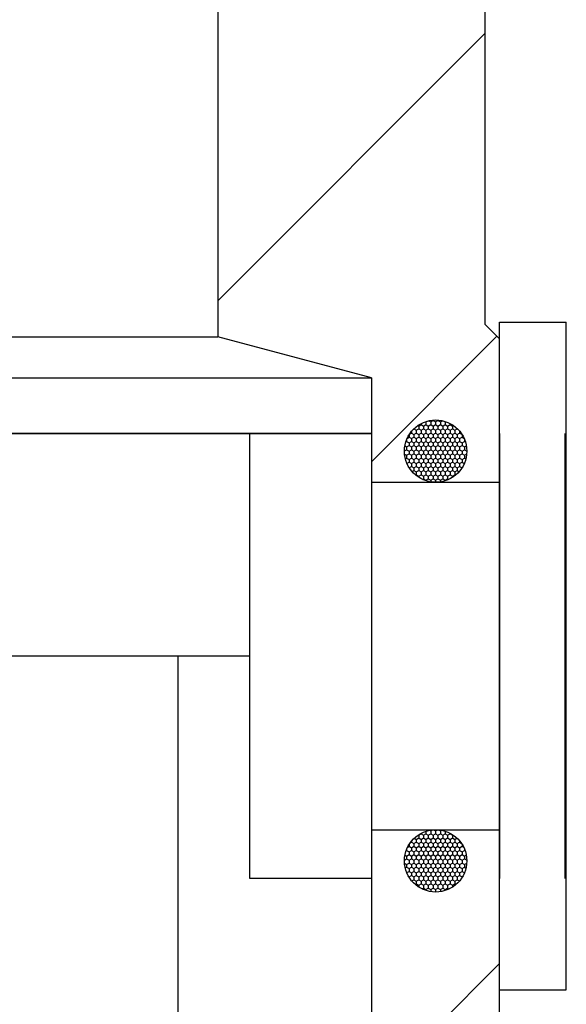
# Model space of a CAD drawing. Extents: x 0 to 41.7, y -0.7 to 30.5.
# Drawn here: x 5.6 to 8.2, y 22.6 to 27.3 of the extents above; entities that cross this region are included whole.
import ezdxf

# ---------------------------------------------------------------- set-up
doc = ezdxf.new("R2010")
doc.units = 0
doc.header["$MEASUREMENT"] = 0
doc.linetypes.add('HIDDEN', pattern=[0.375, 0.25, -0.125])
doc.layers.get('0').update_dxf_attribs({"linetype": 'CONTINUOUS'})
doc.layers.add('HIDDEN', color=2, linetype='HIDDEN')

msp = doc.modelspace()

# ---------------------------------------------------------------- linework, layer by layer
at = {"color": 7, "linetype": 'Continuous'}
for p, q in [((7.8685, 25.7777), (7.7992, 25.847)), ((7.8685, 25.8575), (8.1835, 25.8575)), ((8.1835, 22.7074), (8.1835, 25.8575)), ((7.8685, 25.3325), (7.8685, 25.7777)), ((7.4645, 25.3537), (7.4756, 25.3473)), ((7.4756, 25.3473), (7.487, 25.3538)), ((7.4832, 25.3691), (7.487, 25.3669)), ((7.487, 25.3669), (7.4984, 25.3735)), ((7.487, 25.3669), (7.487, 25.3538)), ((7.487, 25.3538), (7.4984, 25.3473)), ((7.4984, 25.3784), (7.4984, 25.3735)), ((7.4984, 25.3735), (7.5097, 25.3669)), ((7.4984, 25.3473), (7.5097, 25.3538)), ((7.5097, 25.3669), (7.5211, 25.3735)), ((7.5097, 25.3669), (7.5097, 25.3538)), ((7.5097, 25.3538), (7.5211, 25.3473)), ((7.5195, 25.3875), (7.5211, 25.3866)), ((7.5211, 25.3866), (7.5264, 25.3897)), ((7.5211, 25.3866), (7.5211, 25.3735)), ((7.5211, 25.3735), (7.5325, 25.3669)), ((7.5211, 25.3473), (7.5325, 25.3538)), ((7.5325, 25.3669), (7.5438, 25.3735)), ((7.5325, 25.3669), (7.5325, 25.3538)), ((7.5325, 25.3538), (7.5438, 25.3473)), ((7.5348, 25.3919), (7.5438, 25.3866)), ((7.5438, 25.3866), (7.5552, 25.3932)), ((7.5438, 25.3866), (7.5438, 25.3735)), ((7.5438, 25.3735), (7.5552, 25.3669)), ((7.5438, 25.3473), (7.5552, 25.3538)), ((7.5552, 25.395), (7.5552, 25.3932)), ((7.5552, 25.3932), (7.5666, 25.3866)), ((7.5552, 25.3669), (7.5666, 25.3735)), ((7.5552, 25.3669), (7.5552, 25.3538)), ((7.5552, 25.3538), (7.5666, 25.3473)), ((7.5666, 25.3866), (7.5779, 25.3932)), ((7.5666, 25.3866), (7.5666, 25.3735)), ((7.5666, 25.3735), (7.5779, 25.3669)), ((7.5666, 25.3473), (7.5779, 25.3538)), ((7.5779, 25.3951), (7.5779, 25.3932)), ((7.5779, 25.3932), (7.5893, 25.3866)), ((7.5779, 25.3669), (7.5893, 25.3735)), ((7.5779, 25.3669), (7.5779, 25.3538)), ((7.5779, 25.3538), (7.5893, 25.3473)), ((7.5893, 25.3866), (7.5987, 25.392)), ((7.5893, 25.3866), (7.5893, 25.3735)), ((7.5893, 25.3735), (7.6007, 25.3669)), ((7.5893, 25.3473), (7.6007, 25.3538)), ((7.6007, 25.3669), (7.612, 25.3735)), ((7.6007, 25.3669), (7.6007, 25.3538)), ((7.6007, 25.3538), (7.612, 25.3473)), ((7.6056, 25.3903), (7.612, 25.3866)), ((7.612, 25.3866), (7.614, 25.3878)), ((7.612, 25.3866), (7.612, 25.3735)), ((7.612, 25.3735), (7.6234, 25.3669)), ((7.612, 25.3473), (7.6234, 25.3538)), ((7.6234, 25.3669), (7.6348, 25.3735)), ((7.6234, 25.3669), (7.6234, 25.3538)), ((7.6234, 25.3538), (7.6348, 25.3473)), ((7.6348, 25.379), (7.6348, 25.3735)), ((7.6348, 25.3735), (7.6461, 25.3669)), ((7.6348, 25.3473), (7.6461, 25.3538)), ((7.6461, 25.3669), (7.6506, 25.3695)), ((7.6461, 25.3669), (7.6461, 25.3538)), ((7.6461, 25.3538), (7.6575, 25.3473)), ((7.6575, 25.3473), (7.6689, 25.3538)), ((7.6689, 25.3546), (7.6689, 25.3538)), ((7.6689, 25.3538), (7.6708, 25.3527)), ((7.2658, 25.3325), (4.5273, 25.3325)), ((4.6386, 25.3325), (7.2637, 25.3325)), ((7.2658, 23.2324), (7.2658, 25.3325)), ((7.4336, 25.3099), (7.4415, 25.3144)), ((7.4415, 25.3248), (7.4415, 25.3144)), ((7.4415, 25.3144), (7.4529, 25.3079)), ((7.4443, 25.3292), (7.4529, 25.3341)), ((7.4529, 25.341), (7.4529, 25.3341)), ((7.4529, 25.3341), (7.4643, 25.3276)), ((7.4529, 25.3079), (7.4643, 25.3144)), ((7.4529, 25.3079), (7.4529, 25.2948)), ((7.4643, 25.3276), (7.4756, 25.3341)), ((7.4643, 25.3276), (7.4643, 25.3144)), ((7.4643, 25.3144), (7.4756, 25.3079)), ((7.4756, 25.3473), (7.4756, 25.3341)), ((7.4756, 25.3341), (7.487, 25.3276)), ((7.4756, 25.3079), (7.487, 25.3144)), ((7.4756, 25.3079), (7.4756, 25.2948)), ((7.487, 25.3276), (7.4984, 25.3341)), ((7.487, 25.3276), (7.487, 25.3144)), ((7.487, 25.3144), (7.4984, 25.3079)), ((7.4984, 25.3473), (7.4984, 25.3341)), ((7.4984, 25.3341), (7.5097, 25.3276)), ((7.4984, 25.3079), (7.5097, 25.3144)), ((7.4984, 25.3079), (7.4984, 25.2948)), ((7.5097, 25.3276), (7.5211, 25.3341)), ((7.5097, 25.3276), (7.5097, 25.3144)), ((7.5097, 25.3144), (7.5211, 25.3079)), ((7.5211, 25.3473), (7.5211, 25.3341)), ((7.5211, 25.3341), (7.5325, 25.3276)), ((7.5211, 25.3079), (7.5325, 25.3144)), ((7.5211, 25.3079), (7.5211, 25.2948)), ((7.5325, 25.3276), (7.5438, 25.3341)), ((7.5325, 25.3276), (7.5325, 25.3144)), ((7.5325, 25.3144), (7.5438, 25.3079)), ((7.5438, 25.3473), (7.5438, 25.3341)), ((7.5438, 25.3341), (7.5552, 25.3276)), ((7.5438, 25.3079), (7.5552, 25.3144)), ((7.5438, 25.3079), (7.5438, 25.2948)), ((7.5552, 25.3276), (7.5666, 25.3341)), ((7.5552, 25.3276), (7.5552, 25.3144)), ((7.5552, 25.3144), (7.5666, 25.3079)), ((7.5666, 25.3473), (7.5666, 25.3341)), ((7.5666, 25.3341), (7.5779, 25.3276)), ((7.5666, 25.3079), (7.5779, 25.3144)), ((7.5666, 25.3079), (7.5666, 25.2948)), ((7.5779, 25.3276), (7.5893, 25.3341)), ((7.5779, 25.3276), (7.5779, 25.3144)), ((7.5779, 25.3144), (7.5893, 25.3079)), ((7.5893, 25.3473), (7.5893, 25.3341)), ((7.5893, 25.3341), (7.6007, 25.3276)), ((7.5893, 25.3079), (7.6007, 25.3144)), ((7.5893, 25.3079), (7.5893, 25.2948)), ((7.6007, 25.3276), (7.612, 25.3341)), ((7.6007, 25.3276), (7.6007, 25.3144)), ((7.6007, 25.3144), (7.612, 25.3079)), ((7.612, 25.3473), (7.612, 25.3341)), ((7.612, 25.3341), (7.6234, 25.3276)), ((7.612, 25.3079), (7.6234, 25.3144)), ((7.612, 25.3079), (7.612, 25.2948)), ((7.6234, 25.3276), (7.6348, 25.3341)), ((7.6234, 25.3276), (7.6234, 25.3144)), ((7.6234, 25.3144), (7.6348, 25.3079)), ((7.6348, 25.3473), (7.6348, 25.3341)), ((7.6348, 25.3341), (7.6461, 25.3276)), ((7.6348, 25.3079), (7.6461, 25.3144)), ((7.6348, 25.3079), (7.6348, 25.2948)), ((7.6461, 25.3276), (7.6575, 25.3341)), ((7.6461, 25.3276), (7.6461, 25.3144)), ((7.6461, 25.3144), (7.6575, 25.3079)), ((7.6575, 25.3473), (7.6575, 25.3341)), ((7.6575, 25.3341), (7.6689, 25.3276)), ((7.6575, 25.3079), (7.6689, 25.3144)), ((7.6575, 25.3079), (7.6575, 25.2948)), ((7.6689, 25.3276), (7.6802, 25.3341)), ((7.6689, 25.3276), (7.6689, 25.3144)), ((7.6689, 25.3144), (7.6802, 25.3079)), ((7.6802, 25.3424), (7.6802, 25.3341)), ((7.6802, 25.3341), (7.6907, 25.3281)), ((7.6802, 25.3079), (7.6916, 25.3144)), ((7.6802, 25.3079), (7.6802, 25.2948)), ((7.6916, 25.3267), (7.6916, 25.3144)), ((7.6916, 25.3144), (7.7011, 25.3089)), ((7.8685, 25.3325), (7.8685, 23.2324)), ((8.1772, 25.3325), (8.1772, 23.2324)), ((7.4222, 25.2731), (7.4302, 25.2685)), ((7.427, 25.293), (7.4302, 25.2948)), ((7.4302, 25.3018), (7.4302, 25.2948)), ((7.4302, 25.2948), (7.4415, 25.2882)), ((7.4302, 25.2685), (7.4415, 25.2751)), ((7.4302, 25.2685), (7.4302, 25.2554)), ((7.4415, 25.2882), (7.4529, 25.2948)), ((7.4415, 25.2882), (7.4415, 25.2751)), ((7.4415, 25.2751), (7.4529, 25.2685)), ((7.4529, 25.2948), (7.4643, 25.2882)), ((7.4529, 25.2685), (7.4643, 25.2751)), ((7.4529, 25.2685), (7.4529, 25.2554)), ((7.4643, 25.2882), (7.4756, 25.2948)), ((7.4643, 25.2882), (7.4643, 25.2751)), ((7.4643, 25.2751), (7.4756, 25.2685)), ((7.4756, 25.2948), (7.487, 25.2882)), ((7.4756, 25.2685), (7.487, 25.2751)), ((7.4756, 25.2685), (7.4756, 25.2554)), ((7.487, 25.2882), (7.4984, 25.2948)), ((7.487, 25.2882), (7.487, 25.2751)), ((7.487, 25.2751), (7.4984, 25.2685)), ((7.4984, 25.2948), (7.5097, 25.2882)), ((7.4984, 25.2685), (7.5097, 25.2751)), ((7.4984, 25.2685), (7.4984, 25.2554)), ((7.5097, 25.2882), (7.5211, 25.2948)), ((7.5097, 25.2882), (7.5097, 25.2751)), ((7.5097, 25.2751), (7.5211, 25.2685)), ((7.5211, 25.2948), (7.5325, 25.2882)), ((7.5211, 25.2685), (7.5325, 25.2751)), ((7.5211, 25.2685), (7.5211, 25.2554)), ((7.5325, 25.2882), (7.5438, 25.2948)), ((7.5325, 25.2882), (7.5325, 25.2751)), ((7.5325, 25.2751), (7.5438, 25.2685)), ((7.5438, 25.2948), (7.5552, 25.2882)), ((7.5438, 25.2685), (7.5552, 25.2751)), ((7.5438, 25.2685), (7.5438, 25.2554)), ((7.5552, 25.2882), (7.5666, 25.2948)), ((7.5552, 25.2882), (7.5552, 25.2751)), ((7.5552, 25.2751), (7.5666, 25.2685)), ((7.5666, 25.2948), (7.5779, 25.2882)), ((7.5666, 25.2685), (7.5779, 25.2751)), ((7.5666, 25.2685), (7.5666, 25.2554)), ((7.5779, 25.2882), (7.5893, 25.2948)), ((7.5779, 25.2882), (7.5779, 25.2751)), ((7.5779, 25.2751), (7.5893, 25.2685)), ((7.5893, 25.2948), (7.6007, 25.2882)), ((7.5893, 25.2685), (7.6007, 25.2751)), ((7.5893, 25.2685), (7.5893, 25.2554)), ((7.6007, 25.2882), (7.612, 25.2948)), ((7.6007, 25.2882), (7.6007, 25.2751)), ((7.6007, 25.2751), (7.612, 25.2685)), ((7.612, 25.2948), (7.6234, 25.2882)), ((7.612, 25.2685), (7.6234, 25.2751)), ((7.612, 25.2685), (7.612, 25.2554)), ((7.6234, 25.2882), (7.6348, 25.2948)), ((7.6234, 25.2882), (7.6234, 25.2751)), ((7.6234, 25.2751), (7.6348, 25.2685)), ((7.6348, 25.2948), (7.6461, 25.2882)), ((7.6348, 25.2685), (7.6461, 25.2751)), ((7.6348, 25.2685), (7.6348, 25.2554)), ((7.6461, 25.2882), (7.6575, 25.2948)), ((7.6461, 25.2882), (7.6461, 25.2751)), ((7.6461, 25.2751), (7.6575, 25.2685)), ((7.6575, 25.2948), (7.6689, 25.2882)), ((7.6575, 25.2685), (7.6689, 25.2751)), ((7.6575, 25.2685), (7.6575, 25.2554)), ((7.6689, 25.2882), (7.6802, 25.2948)), ((7.6689, 25.2882), (7.6689, 25.2751)), ((7.6689, 25.2751), (7.6802, 25.2685)), ((7.6802, 25.2948), (7.6916, 25.2882)), ((7.6802, 25.2685), (7.6916, 25.2751)), ((7.6802, 25.2685), (7.6802, 25.2554)), ((7.6916, 25.2882), (7.703, 25.2948)), ((7.6916, 25.2882), (7.6916, 25.2751)), ((7.6916, 25.2751), (7.703, 25.2685)), ((7.703, 25.3047), (7.703, 25.2948)), ((7.703, 25.2948), (7.7075, 25.2921)), ((7.703, 25.2685), (7.712, 25.2737)), ((7.703, 25.2685), (7.703, 25.2554)), ((7.4201, 25.2496), (7.4302, 25.2554)), ((7.4208, 25.2345), (7.4302, 25.2291)), ((7.4245, 25.2128), (7.4302, 25.216)), ((7.4302, 25.2554), (7.4415, 25.2488)), ((7.4302, 25.2291), (7.4415, 25.2357)), ((7.4302, 25.2291), (7.4302, 25.216)), ((7.4302, 25.216), (7.4415, 25.2094)), ((7.4415, 25.2488), (7.4529, 25.2554)), ((7.4415, 25.2488), (7.4415, 25.2357)), ((7.4415, 25.2357), (7.4529, 25.2291)), ((7.4415, 25.2094), (7.4529, 25.216)), ((7.4529, 25.2554), (7.4643, 25.2488)), ((7.4529, 25.2291), (7.4643, 25.2357)), ((7.4529, 25.2291), (7.4529, 25.216)), ((7.4529, 25.216), (7.4643, 25.2094)), ((7.4643, 25.2488), (7.4756, 25.2554)), ((7.4643, 25.2488), (7.4643, 25.2357)), ((7.4643, 25.2357), (7.4756, 25.2291)), ((7.4643, 25.2094), (7.4756, 25.216)), ((7.4756, 25.2554), (7.487, 25.2488)), ((7.4756, 25.2291), (7.487, 25.2357)), ((7.4756, 25.2291), (7.4756, 25.216)), ((7.4756, 25.216), (7.487, 25.2094)), ((7.487, 25.2488), (7.4984, 25.2554)), ((7.487, 25.2488), (7.487, 25.2357)), ((7.487, 25.2357), (7.4984, 25.2291)), ((7.487, 25.2094), (7.4984, 25.216)), ((7.4984, 25.2554), (7.5097, 25.2488)), ((7.4984, 25.2291), (7.5097, 25.2357)), ((7.4984, 25.2291), (7.4984, 25.216)), ((7.4984, 25.216), (7.5097, 25.2094)), ((7.5097, 25.2488), (7.5211, 25.2554)), ((7.5097, 25.2488), (7.5097, 25.2357)), ((7.5097, 25.2357), (7.5211, 25.2291)), ((7.5097, 25.2094), (7.5211, 25.216)), ((7.5211, 25.2554), (7.5325, 25.2488)), ((7.5211, 25.2291), (7.5325, 25.2357)), ((7.5211, 25.2291), (7.5211, 25.216)), ((7.5211, 25.216), (7.5325, 25.2094)), ((7.5325, 25.2488), (7.5438, 25.2554)), ((7.5325, 25.2488), (7.5325, 25.2357)), ((7.5325, 25.2357), (7.5438, 25.2291)), ((7.5325, 25.2094), (7.5438, 25.216)), ((7.5438, 25.2554), (7.5552, 25.2488)), ((7.5438, 25.2291), (7.5552, 25.2357)), ((7.5438, 25.2291), (7.5438, 25.216)), ((7.5438, 25.216), (7.5552, 25.2094)), ((7.5552, 25.2488), (7.5666, 25.2554)), ((7.5552, 25.2488), (7.5552, 25.2357)), ((7.5552, 25.2357), (7.5666, 25.2291)), ((7.5552, 25.2094), (7.5666, 25.216)), ((7.5666, 25.2554), (7.5779, 25.2488)), ((7.5666, 25.2291), (7.5779, 25.2357)), ((7.5666, 25.2291), (7.5666, 25.216)), ((7.5666, 25.216), (7.5779, 25.2094)), ((7.5779, 25.2488), (7.5893, 25.2554)), ((7.5779, 25.2488), (7.5779, 25.2357)), ((7.5779, 25.2357), (7.5893, 25.2291)), ((7.5779, 25.2094), (7.5893, 25.216)), ((7.5893, 25.2554), (7.6007, 25.2488)), ((7.5893, 25.2291), (7.6007, 25.2357)), ((7.5893, 25.2291), (7.5893, 25.216)), ((7.5893, 25.216), (7.6007, 25.2094)), ((7.6007, 25.2488), (7.612, 25.2554)), ((7.6007, 25.2488), (7.6007, 25.2357)), ((7.6007, 25.2357), (7.612, 25.2291)), ((7.6007, 25.2094), (7.612, 25.216)), ((7.612, 25.2554), (7.6234, 25.2488)), ((7.612, 25.2291), (7.6234, 25.2357)), ((7.612, 25.2291), (7.612, 25.216)), ((7.612, 25.216), (7.6234, 25.2094)), ((7.6234, 25.2488), (7.6348, 25.2554)), ((7.6234, 25.2488), (7.6234, 25.2357)), ((7.6234, 25.2357), (7.6348, 25.2291)), ((7.6234, 25.2094), (7.6348, 25.216)), ((7.6348, 25.2554), (7.6461, 25.2488)), ((7.6348, 25.2291), (7.6461, 25.2357)), ((7.6348, 25.2291), (7.6348, 25.216)), ((7.6348, 25.216), (7.6461, 25.2094)), ((7.6461, 25.2488), (7.6575, 25.2554)), ((7.6461, 25.2488), (7.6461, 25.2357)), ((7.6461, 25.2357), (7.6575, 25.2291)), ((7.6461, 25.2094), (7.6575, 25.216)), ((7.6575, 25.2554), (7.6689, 25.2488)), ((7.6575, 25.2291), (7.6689, 25.2357)), ((7.6575, 25.2291), (7.6575, 25.216)), ((7.6575, 25.216), (7.6689, 25.2094)), ((7.6689, 25.2488), (7.6802, 25.2554)), ((7.6689, 25.2488), (7.6689, 25.2357)), ((7.6689, 25.2357), (7.6802, 25.2291)), ((7.6689, 25.2094), (7.6802, 25.216)), ((7.6802, 25.2554), (7.6916, 25.2488)), ((7.6802, 25.2291), (7.6916, 25.2357)), ((7.6802, 25.2291), (7.6802, 25.216)), ((7.6802, 25.216), (7.6916, 25.2094)), ((7.6916, 25.2488), (7.703, 25.2554)), ((7.6916, 25.2488), (7.6916, 25.2357)), ((7.6916, 25.2357), (7.703, 25.2291)), ((7.6916, 25.2094), (7.703, 25.216)), ((7.703, 25.2554), (7.7141, 25.2489)), ((7.703, 25.2291), (7.7136, 25.2352)), ((7.703, 25.2291), (7.703, 25.216)), ((7.703, 25.216), (7.7096, 25.2122)), ((7.4319, 25.1908), (7.4415, 25.1963)), ((7.4415, 25.2094), (7.4415, 25.1963)), ((7.4415, 25.1963), (7.4529, 25.1898)), ((7.4424, 25.1706), (7.4529, 25.1766)), ((7.4529, 25.1898), (7.4643, 25.1963)), ((7.4529, 25.1898), (7.4529, 25.1766)), ((7.4529, 25.1766), (7.4643, 25.1701)), ((7.4643, 25.2094), (7.4643, 25.1963)), ((7.4643, 25.1963), (7.4756, 25.1898)), ((7.4643, 25.1701), (7.4756, 25.1766)), ((7.4643, 25.1701), (7.4643, 25.1569)), ((7.4756, 25.1898), (7.487, 25.1963)), ((7.4756, 25.1898), (7.4756, 25.1766)), ((7.4756, 25.1766), (7.487, 25.1701)), ((7.487, 25.2094), (7.487, 25.1963)), ((7.487, 25.1963), (7.4984, 25.1898)), ((7.487, 25.1701), (7.4984, 25.1766)), ((7.487, 25.1701), (7.487, 25.1569)), ((7.4984, 25.1898), (7.5097, 25.1963)), ((7.4984, 25.1898), (7.4984, 25.1766)), ((7.4984, 25.1766), (7.5097, 25.1701)), ((7.5097, 25.2094), (7.5097, 25.1963)), ((7.5097, 25.1963), (7.5211, 25.1898)), ((7.5097, 25.1701), (7.5211, 25.1766)), ((7.5097, 25.1701), (7.5097, 25.1569)), ((7.5211, 25.1898), (7.5325, 25.1963)), ((7.5211, 25.1898), (7.5211, 25.1766)), ((7.5211, 25.1766), (7.5325, 25.1701)), ((7.5325, 25.2094), (7.5325, 25.1963)), ((7.5325, 25.1963), (7.5438, 25.1898)), ((7.5325, 25.1701), (7.5438, 25.1766)), ((7.5325, 25.1701), (7.5325, 25.1569)), ((7.5438, 25.1898), (7.5552, 25.1963)), ((7.5438, 25.1898), (7.5438, 25.1766)), ((7.5438, 25.1766), (7.5552, 25.1701)), ((7.5552, 25.2094), (7.5552, 25.1963)), ((7.5552, 25.1963), (7.5666, 25.1898)), ((7.5552, 25.1701), (7.5666, 25.1766)), ((7.5552, 25.1701), (7.5552, 25.1569)), ((7.5666, 25.1898), (7.5779, 25.1963)), ((7.5666, 25.1898), (7.5666, 25.1766)), ((7.5666, 25.1766), (7.5779, 25.1701)), ((7.5779, 25.2094), (7.5779, 25.1963)), ((7.5779, 25.1963), (7.5893, 25.1898)), ((7.5779, 25.1701), (7.5893, 25.1766)), ((7.5779, 25.1701), (7.5779, 25.1569)), ((7.5893, 25.1898), (7.6007, 25.1963)), ((7.5893, 25.1898), (7.5893, 25.1766)), ((7.5893, 25.1766), (7.6007, 25.1701)), ((7.6007, 25.2094), (7.6007, 25.1963)), ((7.6007, 25.1963), (7.612, 25.1898)), ((7.6007, 25.1701), (7.612, 25.1766)), ((7.6007, 25.1701), (7.6007, 25.1569)), ((7.612, 25.1898), (7.6234, 25.1963)), ((7.612, 25.1898), (7.612, 25.1766)), ((7.612, 25.1766), (7.6234, 25.1701)), ((7.6234, 25.2094), (7.6234, 25.1963)), ((7.6234, 25.1963), (7.6348, 25.1898)), ((7.6234, 25.1701), (7.6348, 25.1766)), ((7.6234, 25.1701), (7.6234, 25.1569)), ((7.6348, 25.1898), (7.6461, 25.1963)), ((7.6348, 25.1898), (7.6348, 25.1766)), ((7.6348, 25.1766), (7.6461, 25.1701)), ((7.6461, 25.2094), (7.6461, 25.1963)), ((7.6461, 25.1963), (7.6575, 25.1898)), ((7.6461, 25.1701), (7.6575, 25.1766)), ((7.6461, 25.1701), (7.6461, 25.1569)), ((7.6575, 25.1898), (7.6689, 25.1963)), ((7.6575, 25.1898), (7.6575, 25.1766)), ((7.6575, 25.1766), (7.6689, 25.1701)), ((7.6689, 25.2094), (7.6689, 25.1963)), ((7.6689, 25.1963), (7.6802, 25.1898)), ((7.6689, 25.1701), (7.6802, 25.1766)), ((7.6689, 25.1701), (7.6689, 25.1569)), ((7.6802, 25.1898), (7.6916, 25.1963)), ((7.6802, 25.1898), (7.6802, 25.1766)), ((7.6802, 25.1766), (7.6915, 25.1701)), ((7.6916, 25.2094), (7.6916, 25.1963)), ((7.6916, 25.1963), (7.7021, 25.1902)), ((7.456, 25.1522), (7.4643, 25.1569)), ((7.4643, 25.1569), (7.4756, 25.1504)), ((7.4729, 25.1357), (7.4756, 25.1373)), ((7.4756, 25.1504), (7.487, 25.1569)), ((7.4756, 25.1504), (7.4756, 25.1373)), ((7.4756, 25.1373), (7.487, 25.1307)), ((7.487, 25.1569), (7.4984, 25.1504)), ((7.487, 25.1307), (7.4984, 25.1373)), ((7.487, 25.1307), (7.487, 25.1252)), ((7.4984, 25.1504), (7.5097, 25.1569)), ((7.4984, 25.1504), (7.4984, 25.1373)), ((7.4984, 25.1373), (7.5097, 25.1307)), ((7.5097, 25.1569), (7.5211, 25.1504)), ((7.5097, 25.1307), (7.5211, 25.1373)), ((7.5097, 25.1307), (7.5097, 25.1176)), ((7.5211, 25.1504), (7.5325, 25.1569)), ((7.5211, 25.1504), (7.5211, 25.1373)), ((7.5211, 25.1373), (7.5325, 25.1307)), ((7.5325, 25.1569), (7.5438, 25.1504)), ((7.5325, 25.1307), (7.5438, 25.1373)), ((7.5325, 25.1307), (7.5325, 25.1176)), ((7.5438, 25.1504), (7.5552, 25.1569)), ((7.5438, 25.1504), (7.5438, 25.1373)), ((7.5438, 25.1373), (7.5552, 25.1307)), ((7.5552, 25.1569), (7.5666, 25.1504)), ((7.5552, 25.1307), (7.5666, 25.1373)), ((7.5552, 25.1307), (7.5552, 25.1176)), ((7.5666, 25.1504), (7.5779, 25.1569)), ((7.5666, 25.1504), (7.5666, 25.1373)), ((7.5666, 25.1373), (7.5779, 25.1307)), ((7.5779, 25.1569), (7.5893, 25.1504)), ((7.5779, 25.1307), (7.5893, 25.1373)), ((7.5779, 25.1307), (7.5779, 25.1176)), ((7.5893, 25.1504), (7.6007, 25.1569)), ((7.5893, 25.1504), (7.5893, 25.1373)), ((7.5893, 25.1373), (7.6007, 25.1307)), ((7.6007, 25.1569), (7.612, 25.1504)), ((7.6007, 25.1307), (7.612, 25.1373)), ((7.6007, 25.1307), (7.6007, 25.1176)), ((7.612, 25.1504), (7.6234, 25.1569)), ((7.612, 25.1504), (7.612, 25.1373)), ((7.612, 25.1373), (7.6234, 25.1307)), ((7.6234, 25.1569), (7.6348, 25.1504)), ((7.6234, 25.1307), (7.6348, 25.1373)), ((7.6234, 25.1307), (7.6234, 25.1176)), ((7.6348, 25.1504), (7.6461, 25.1569)), ((7.6348, 25.1504), (7.6348, 25.1373)), ((7.6348, 25.1373), (7.6461, 25.1307)), ((7.6461, 25.1569), (7.6575, 25.1504)), ((7.6461, 25.1307), (7.6575, 25.1373)), ((7.6461, 25.1307), (7.6461, 25.1245)), ((7.6575, 25.1504), (7.6689, 25.1569)), ((7.6575, 25.1504), (7.6575, 25.1373)), ((7.6575, 25.1373), (7.6609, 25.1353)), ((7.6689, 25.1569), (7.6779, 25.1517)), ((7.2658, 25.1015), (7.8685, 25.1015)), ((7.5054, 25.1151), (7.5097, 25.1176)), ((7.5097, 25.1176), (7.5211, 25.111)), ((7.5211, 25.111), (7.5325, 25.1176)), ((7.5211, 25.111), (7.5211, 25.1089)), ((7.5325, 25.1176), (7.5438, 25.111)), ((7.5438, 25.111), (7.5552, 25.1176)), ((7.5438, 25.111), (7.5438, 25.1033)), ((7.5552, 25.1176), (7.5666, 25.111)), ((7.5666, 25.111), (7.5779, 25.1176)), ((7.5666, 25.111), (7.5666, 25.1015)), ((7.5779, 25.1176), (7.5893, 25.111)), ((7.5893, 25.111), (7.6007, 25.1176)), ((7.5893, 25.111), (7.5893, 25.1031)), ((7.6007, 25.1176), (7.612, 25.111)), ((7.612, 25.111), (7.6234, 25.1176)), ((7.612, 25.111), (7.612, 25.1085)), ((7.6234, 25.1176), (7.6283, 25.1148)), ((6.6904, 24.2824), (5.3253, 24.2824)), ((6.3501, 24.2824), (6.3501, 22.3327)), ((6.6904, 23.2324), (6.6904, 24.2824)), ((7.2658, 23.4634), (7.8685, 23.4634)), ((7.5211, 23.456), (7.5211, 23.4441)), ((7.5381, 23.4605), (7.5438, 23.4572)), ((7.5438, 23.4572), (7.5535, 23.4628)), ((7.5438, 23.4572), (7.5438, 23.4441)), ((7.5565, 23.463), (7.5666, 23.4572)), ((7.5666, 23.4572), (7.5768, 23.4631)), ((7.5666, 23.4572), (7.5666, 23.4441)), ((7.5794, 23.4629), (7.5893, 23.4572)), ((7.5893, 23.4572), (7.5953, 23.4607)), ((7.5893, 23.4572), (7.5893, 23.4441)), ((7.612, 23.4564), (7.612, 23.4441)), ((7.4472, 23.4014), (7.4529, 23.4047)), ((7.4529, 23.4089), (7.4529, 23.4047)), ((7.4529, 23.4047), (7.4643, 23.3981)), ((7.4643, 23.3981), (7.4756, 23.4047)), ((7.4662, 23.4233), (7.4756, 23.4178)), ((7.4756, 23.4178), (7.487, 23.4244)), ((7.4756, 23.4178), (7.4756, 23.4047)), ((7.4756, 23.4047), (7.487, 23.3981)), ((7.4853, 23.4385), (7.487, 23.4375)), ((7.487, 23.4375), (7.4984, 23.4441)), ((7.487, 23.4375), (7.487, 23.4244)), ((7.487, 23.4244), (7.4984, 23.4178)), ((7.487, 23.3981), (7.4984, 23.4047)), ((7.4984, 23.4463), (7.4984, 23.4441)), ((7.4984, 23.4441), (7.5097, 23.4375)), ((7.4984, 23.4178), (7.5097, 23.4244)), ((7.4984, 23.4178), (7.4984, 23.4047)), ((7.4984, 23.4047), (7.5097, 23.3981)), ((7.5097, 23.4375), (7.5211, 23.4441)), ((7.5097, 23.4375), (7.5097, 23.4244)), ((7.5097, 23.4244), (7.5211, 23.4178)), ((7.5097, 23.3981), (7.5211, 23.4047)), ((7.5211, 23.4441), (7.5325, 23.4375)), ((7.5211, 23.4178), (7.5325, 23.4244)), ((7.5211, 23.4178), (7.5211, 23.4047)), ((7.5211, 23.4047), (7.5325, 23.3981)), ((7.5325, 23.4375), (7.5438, 23.4441)), ((7.5325, 23.4375), (7.5325, 23.4244)), ((7.5325, 23.4244), (7.5438, 23.4178)), ((7.5325, 23.3981), (7.5438, 23.4047)), ((7.5438, 23.4441), (7.5552, 23.4375)), ((7.5438, 23.4178), (7.5552, 23.4244)), ((7.5438, 23.4178), (7.5438, 23.4047)), ((7.5438, 23.4047), (7.5552, 23.3981)), ((7.5552, 23.4375), (7.5666, 23.4441)), ((7.5552, 23.4375), (7.5552, 23.4244)), ((7.5552, 23.4244), (7.5666, 23.4178)), ((7.5552, 23.3981), (7.5666, 23.4047)), ((7.5666, 23.4441), (7.5779, 23.4375)), ((7.5666, 23.4178), (7.5779, 23.4244)), ((7.5666, 23.4178), (7.5666, 23.4047)), ((7.5666, 23.4047), (7.5779, 23.3981)), ((7.5779, 23.4375), (7.5893, 23.4441)), ((7.5779, 23.4375), (7.5779, 23.4244)), ((7.5779, 23.4244), (7.5893, 23.4178)), ((7.5779, 23.3981), (7.5893, 23.4047)), ((7.5893, 23.4441), (7.6007, 23.4375)), ((7.5893, 23.4178), (7.6007, 23.4244)), ((7.5893, 23.4178), (7.5893, 23.4047)), ((7.5893, 23.4047), (7.6007, 23.3981)), ((7.6007, 23.4375), (7.612, 23.4441)), ((7.6007, 23.4375), (7.6007, 23.4244)), ((7.6007, 23.4244), (7.612, 23.4178)), ((7.6007, 23.3981), (7.612, 23.4047)), ((7.612, 23.4441), (7.6234, 23.4375)), ((7.612, 23.4178), (7.6234, 23.4244)), ((7.612, 23.4178), (7.612, 23.4047)), ((7.612, 23.4047), (7.6234, 23.3981)), ((7.6234, 23.4375), (7.6348, 23.4441)), ((7.6234, 23.4375), (7.6234, 23.4244)), ((7.6234, 23.4244), (7.6348, 23.4178)), ((7.6234, 23.3981), (7.6348, 23.4047)), ((7.6348, 23.4469), (7.6348, 23.4441)), ((7.6348, 23.4441), (7.6461, 23.4375)), ((7.6348, 23.4178), (7.6461, 23.4244)), ((7.6348, 23.4178), (7.6348, 23.4047)), ((7.6348, 23.4047), (7.6461, 23.3981)), ((7.6461, 23.4375), (7.6485, 23.4389)), ((7.6461, 23.4375), (7.6461, 23.4244)), ((7.6461, 23.4244), (7.6575, 23.4178)), ((7.6461, 23.3981), (7.6575, 23.4047)), ((7.6575, 23.4178), (7.6676, 23.4237)), ((7.6575, 23.4178), (7.6575, 23.4047)), ((7.6575, 23.4047), (7.6689, 23.3981)), ((7.6689, 23.3981), (7.6802, 23.4047)), ((7.6802, 23.4103), (7.6802, 23.4047)), ((7.6802, 23.4047), (7.6879, 23.4003)), ((7.4281, 23.3641), (7.4302, 23.3653)), ((7.4302, 23.3697), (7.4302, 23.3653)), ((7.4302, 23.3653), (7.4415, 23.3587)), ((7.4353, 23.3814), (7.4415, 23.385)), ((7.4415, 23.3927), (7.4415, 23.385)), ((7.4415, 23.385), (7.4529, 23.3784)), ((7.4415, 23.3587), (7.4529, 23.3653)), ((7.4415, 23.3587), (7.4415, 23.3456)), ((7.4529, 23.3784), (7.4643, 23.385)), ((7.4529, 23.3784), (7.4529, 23.3653)), ((7.4529, 23.3653), (7.4643, 23.3587)), ((7.4643, 23.3981), (7.4643, 23.385)), ((7.4643, 23.385), (7.4756, 23.3784)), ((7.4643, 23.3587), (7.4756, 23.3653)), ((7.4643, 23.3587), (7.4643, 23.3456)), ((7.4756, 23.3784), (7.487, 23.385)), ((7.4756, 23.3784), (7.4756, 23.3653)), ((7.4756, 23.3653), (7.487, 23.3587)), ((7.487, 23.3981), (7.487, 23.385)), ((7.487, 23.385), (7.4984, 23.3784)), ((7.487, 23.3587), (7.4984, 23.3653)), ((7.487, 23.3587), (7.487, 23.3456)), ((7.4984, 23.3784), (7.5097, 23.385)), ((7.4984, 23.3784), (7.4984, 23.3653)), ((7.4984, 23.3653), (7.5097, 23.3587)), ((7.5097, 23.3981), (7.5097, 23.385)), ((7.5097, 23.385), (7.5211, 23.3784)), ((7.5097, 23.3587), (7.5211, 23.3653)), ((7.5097, 23.3587), (7.5097, 23.3456)), ((7.5211, 23.3784), (7.5325, 23.385)), ((7.5211, 23.3784), (7.5211, 23.3653)), ((7.5211, 23.3653), (7.5325, 23.3587)), ((7.5325, 23.3981), (7.5325, 23.385)), ((7.5325, 23.385), (7.5438, 23.3784)), ((7.5325, 23.3587), (7.5438, 23.3653)), ((7.5325, 23.3587), (7.5325, 23.3456)), ((7.5438, 23.3784), (7.5552, 23.385)), ((7.5438, 23.3784), (7.5438, 23.3653)), ((7.5438, 23.3653), (7.5552, 23.3587)), ((7.5552, 23.3981), (7.5552, 23.385)), ((7.5552, 23.385), (7.5666, 23.3784)), ((7.5552, 23.3587), (7.5666, 23.3653)), ((7.5552, 23.3587), (7.5552, 23.3456)), ((7.5666, 23.3784), (7.5779, 23.385)), ((7.5666, 23.3784), (7.5666, 23.3653)), ((7.5666, 23.3653), (7.5779, 23.3587)), ((7.5779, 23.3981), (7.5779, 23.385)), ((7.5779, 23.385), (7.5893, 23.3784)), ((7.5779, 23.3587), (7.5893, 23.3653)), ((7.5779, 23.3587), (7.5779, 23.3456)), ((7.5893, 23.3784), (7.6007, 23.385)), ((7.5893, 23.3784), (7.5893, 23.3653)), ((7.5893, 23.3653), (7.6007, 23.3587)), ((7.6007, 23.3981), (7.6007, 23.385)), ((7.6007, 23.385), (7.612, 23.3784)), ((7.6007, 23.3587), (7.612, 23.3653)), ((7.6007, 23.3587), (7.6007, 23.3456)), ((7.612, 23.3784), (7.6234, 23.385)), ((7.612, 23.3784), (7.612, 23.3653)), ((7.612, 23.3653), (7.6234, 23.3587)), ((7.6234, 23.3981), (7.6234, 23.385)), ((7.6234, 23.385), (7.6348, 23.3784)), ((7.6234, 23.3587), (7.6348, 23.3653)), ((7.6234, 23.3587), (7.6234, 23.3456)), ((7.6348, 23.3784), (7.6461, 23.385)), ((7.6348, 23.3784), (7.6348, 23.3653)), ((7.6348, 23.3653), (7.6461, 23.3587)), ((7.6461, 23.3981), (7.6461, 23.385)), ((7.6461, 23.385), (7.6575, 23.3784)), ((7.6461, 23.3587), (7.6575, 23.3653)), ((7.6461, 23.3587), (7.6461, 23.3456)), ((7.6575, 23.3784), (7.6689, 23.385)), ((7.6575, 23.3784), (7.6575, 23.3653)), ((7.6575, 23.3653), (7.6689, 23.3587)), ((7.6689, 23.3981), (7.6689, 23.385)), ((7.6689, 23.385), (7.6802, 23.3784)), ((7.6689, 23.3587), (7.6802, 23.3653)), ((7.6689, 23.3587), (7.6689, 23.3456)), ((7.6802, 23.3784), (7.6916, 23.385)), ((7.6802, 23.3784), (7.6802, 23.3653)), ((7.6802, 23.3653), (7.6916, 23.3587)), ((7.6916, 23.3946), (7.6916, 23.385)), ((7.6916, 23.385), (7.6994, 23.3805)), ((7.6916, 23.3587), (7.703, 23.3653)), ((7.6916, 23.3587), (7.6916, 23.3456)), ((7.703, 23.3726), (7.703, 23.3653)), ((7.703, 23.3653), (7.7065, 23.3633)), ((7.4202, 23.3202), (7.4302, 23.3259)), ((7.4226, 23.3434), (7.4302, 23.3391)), ((7.4302, 23.3391), (7.4415, 23.3456)), ((7.4302, 23.3391), (7.4302, 23.3259)), ((7.4302, 23.3259), (7.4415, 23.3194)), ((7.4415, 23.3456), (7.4529, 23.3391)), ((7.4415, 23.3194), (7.4529, 23.3259)), ((7.4415, 23.3194), (7.4415, 23.3062)), ((7.4529, 23.3391), (7.4643, 23.3456)), ((7.4529, 23.3391), (7.4529, 23.3259)), ((7.4529, 23.3259), (7.4643, 23.3194)), ((7.4643, 23.3456), (7.4756, 23.3391)), ((7.4643, 23.3194), (7.4756, 23.3259)), ((7.4643, 23.3194), (7.4643, 23.3062)), ((7.4756, 23.3391), (7.487, 23.3456)), ((7.4756, 23.3391), (7.4756, 23.3259)), ((7.4756, 23.3259), (7.487, 23.3194)), ((7.487, 23.3456), (7.4984, 23.3391)), ((7.487, 23.3194), (7.4984, 23.3259)), ((7.487, 23.3194), (7.487, 23.3062)), ((7.4984, 23.3391), (7.5097, 23.3456)), ((7.4984, 23.3391), (7.4984, 23.3259)), ((7.4984, 23.3259), (7.5097, 23.3194)), ((7.5097, 23.3456), (7.5211, 23.3391)), ((7.5097, 23.3194), (7.5211, 23.3259)), ((7.5097, 23.3194), (7.5097, 23.3062)), ((7.5211, 23.3391), (7.5325, 23.3456)), ((7.5211, 23.3391), (7.5211, 23.3259)), ((7.5211, 23.3259), (7.5325, 23.3194)), ((7.5325, 23.3456), (7.5438, 23.3391)), ((7.5325, 23.3194), (7.5438, 23.3259)), ((7.5325, 23.3194), (7.5325, 23.3062)), ((7.5438, 23.3391), (7.5552, 23.3456)), ((7.5438, 23.3391), (7.5438, 23.3259)), ((7.5438, 23.3259), (7.5552, 23.3194)), ((7.5552, 23.3456), (7.5666, 23.3391)), ((7.5552, 23.3194), (7.5666, 23.3259)), ((7.5552, 23.3194), (7.5552, 23.3062)), ((7.5666, 23.3391), (7.5779, 23.3456)), ((7.5666, 23.3391), (7.5666, 23.3259)), ((7.5666, 23.3259), (7.5779, 23.3194)), ((7.5779, 23.3456), (7.5893, 23.3391)), ((7.5779, 23.3194), (7.5893, 23.3259)), ((7.5779, 23.3194), (7.5779, 23.3062)), ((7.5893, 23.3391), (7.6007, 23.3456)), ((7.5893, 23.3391), (7.5893, 23.3259)), ((7.5893, 23.3259), (7.6007, 23.3194)), ((7.6007, 23.3456), (7.612, 23.3391)), ((7.6007, 23.3194), (7.612, 23.3259)), ((7.6007, 23.3194), (7.6007, 23.3062)), ((7.612, 23.3391), (7.6234, 23.3456)), ((7.612, 23.3391), (7.612, 23.3259)), ((7.612, 23.3259), (7.6234, 23.3194)), ((7.6234, 23.3456), (7.6348, 23.3391)), ((7.6234, 23.3194), (7.6348, 23.3259)), ((7.6234, 23.3194), (7.6234, 23.3062)), ((7.6348, 23.3391), (7.6461, 23.3456)), ((7.6348, 23.3391), (7.6348, 23.3259)), ((7.6348, 23.3259), (7.6461, 23.3194)), ((7.6461, 23.3456), (7.6575, 23.3391)), ((7.6461, 23.3194), (7.6575, 23.3259)), ((7.6461, 23.3194), (7.6461, 23.3062)), ((7.6575, 23.3391), (7.6689, 23.3456)), ((7.6575, 23.3391), (7.6575, 23.3259)), ((7.6575, 23.3259), (7.6689, 23.3194)), ((7.6689, 23.3456), (7.6802, 23.3391)), ((7.6689, 23.3194), (7.6802, 23.3259)), ((7.6689, 23.3194), (7.6689, 23.3062)), ((7.6802, 23.3391), (7.6916, 23.3456)), ((7.6802, 23.3391), (7.6802, 23.3259)), ((7.6802, 23.3259), (7.6916, 23.3194)), ((7.6916, 23.3456), (7.703, 23.3391)), ((7.6916, 23.3194), (7.703, 23.3259)), ((7.6916, 23.3194), (7.6916, 23.3062)), ((7.703, 23.3391), (7.7115, 23.344)), ((7.703, 23.3391), (7.703, 23.3259)), ((7.703, 23.3259), (7.7141, 23.3195)), ((7.4206, 23.3052), (7.4302, 23.2997)), ((7.424, 23.283), (7.4302, 23.2866)), ((7.4302, 23.2997), (7.4415, 23.3062)), ((7.4302, 23.2997), (7.4302, 23.2866)), ((7.4302, 23.2866), (7.4415, 23.28)), ((7.431, 23.2608), (7.4415, 23.2669)), ((7.4415, 23.3062), (7.4529, 23.2997)), ((7.4415, 23.28), (7.4529, 23.2866)), ((7.4415, 23.28), (7.4415, 23.2669)), ((7.4415, 23.2669), (7.4529, 23.2603)), ((7.4529, 23.2997), (7.4643, 23.3062)), ((7.4529, 23.2997), (7.4529, 23.2866)), ((7.4529, 23.2866), (7.4643, 23.28)), ((7.4529, 23.2603), (7.4643, 23.2669)), ((7.4643, 23.3062), (7.4756, 23.2997)), ((7.4643, 23.28), (7.4756, 23.2866)), ((7.4643, 23.28), (7.4643, 23.2669)), ((7.4643, 23.2669), (7.4756, 23.2603)), ((7.4756, 23.2997), (7.487, 23.3062)), ((7.4756, 23.2997), (7.4756, 23.2866)), ((7.4756, 23.2866), (7.487, 23.28)), ((7.4756, 23.2603), (7.487, 23.2669)), ((7.487, 23.3062), (7.4984, 23.2997)), ((7.487, 23.28), (7.4984, 23.2866)), ((7.487, 23.28), (7.487, 23.2669)), ((7.487, 23.2669), (7.4984, 23.2603)), ((7.4984, 23.2997), (7.5097, 23.3062)), ((7.4984, 23.2997), (7.4984, 23.2866)), ((7.4984, 23.2866), (7.5097, 23.28)), ((7.4984, 23.2603), (7.5097, 23.2669)), ((7.5097, 23.3062), (7.5211, 23.2997)), ((7.5097, 23.28), (7.5211, 23.2866)), ((7.5097, 23.28), (7.5097, 23.2669)), ((7.5097, 23.2669), (7.5211, 23.2603)), ((7.5211, 23.2997), (7.5325, 23.3062)), ((7.5211, 23.2997), (7.5211, 23.2866)), ((7.5211, 23.2866), (7.5325, 23.28)), ((7.5211, 23.2603), (7.5325, 23.2669)), ((7.5325, 23.3062), (7.5438, 23.2997)), ((7.5325, 23.28), (7.5438, 23.2866)), ((7.5325, 23.28), (7.5325, 23.2669)), ((7.5325, 23.2669), (7.5438, 23.2603)), ((7.5438, 23.2997), (7.5552, 23.3062)), ((7.5438, 23.2997), (7.5438, 23.2866)), ((7.5438, 23.2866), (7.5552, 23.28)), ((7.5438, 23.2603), (7.5552, 23.2669)), ((7.5552, 23.3062), (7.5666, 23.2997)), ((7.5552, 23.28), (7.5666, 23.2866)), ((7.5552, 23.28), (7.5552, 23.2669)), ((7.5552, 23.2669), (7.5666, 23.2603)), ((7.5666, 23.2997), (7.5779, 23.3062)), ((7.5666, 23.2997), (7.5666, 23.2866)), ((7.5666, 23.2866), (7.5779, 23.28)), ((7.5666, 23.2603), (7.5779, 23.2669)), ((7.5779, 23.3062), (7.5893, 23.2997)), ((7.5779, 23.28), (7.5893, 23.2866)), ((7.5779, 23.28), (7.5779, 23.2669)), ((7.5779, 23.2669), (7.5893, 23.2603)), ((7.5893, 23.2997), (7.6007, 23.3062)), ((7.5893, 23.2997), (7.5893, 23.2866)), ((7.5893, 23.2866), (7.6007, 23.28)), ((7.5893, 23.2603), (7.6007, 23.2669)), ((7.6007, 23.3062), (7.612, 23.2997)), ((7.6007, 23.28), (7.612, 23.2866)), ((7.6007, 23.28), (7.6007, 23.2669)), ((7.6007, 23.2669), (7.612, 23.2603)), ((7.612, 23.2997), (7.6234, 23.3062)), ((7.612, 23.2997), (7.612, 23.2866)), ((7.612, 23.2866), (7.6234, 23.28)), ((7.612, 23.2603), (7.6234, 23.2669)), ((7.6234, 23.3062), (7.6348, 23.2997)), ((7.6234, 23.28), (7.6348, 23.2866)), ((7.6234, 23.28), (7.6234, 23.2669)), ((7.6234, 23.2669), (7.6348, 23.2603)), ((7.6348, 23.2997), (7.6461, 23.3062)), ((7.6348, 23.2997), (7.6348, 23.2866)), ((7.6348, 23.2866), (7.6461, 23.28)), ((7.6348, 23.2603), (7.6461, 23.2669)), ((7.6461, 23.3062), (7.6575, 23.2997)), ((7.6461, 23.28), (7.6575, 23.2866)), ((7.6461, 23.28), (7.6461, 23.2669)), ((7.6461, 23.2669), (7.6575, 23.2603)), ((7.6575, 23.2997), (7.6689, 23.3062)), ((7.6575, 23.2997), (7.6575, 23.2866)), ((7.6575, 23.2866), (7.6689, 23.28)), ((7.6575, 23.2603), (7.6689, 23.2669)), ((7.6689, 23.3062), (7.6802, 23.2997)), ((7.6689, 23.28), (7.6802, 23.2866)), ((7.6689, 23.28), (7.6689, 23.2669)), ((7.6689, 23.2669), (7.6802, 23.2603)), ((7.6802, 23.2997), (7.6916, 23.3062)), ((7.6802, 23.2997), (7.6802, 23.2866)), ((7.6802, 23.2866), (7.6916, 23.28)), ((7.6802, 23.2603), (7.6916, 23.2669)), ((7.6916, 23.3062), (7.703, 23.2997)), ((7.6916, 23.28), (7.703, 23.2866)), ((7.6916, 23.28), (7.6916, 23.2669)), ((7.6916, 23.2669), (7.703, 23.2603)), ((7.703, 23.2997), (7.7138, 23.3059)), ((7.703, 23.2997), (7.703, 23.2866)), ((7.703, 23.2866), (7.7102, 23.2824)), ((7.2658, 23.2324), (6.6904, 23.2324)), ((7.441, 23.2409), (7.4415, 23.2406)), ((7.4415, 23.2406), (7.4529, 23.2472)), ((7.4415, 23.2406), (7.4415, 23.24)), ((7.4529, 23.2603), (7.4529, 23.2472)), ((7.4529, 23.2472), (7.4643, 23.2406)), ((7.4545, 23.2219), (7.4643, 23.2275)), ((7.4643, 23.2406), (7.4756, 23.2472)), ((7.4643, 23.2406), (7.4643, 23.2275)), ((7.4643, 23.2275), (7.4756, 23.2209)), ((7.4756, 23.2603), (7.4756, 23.2472)), ((7.4756, 23.2472), (7.487, 23.2406)), ((7.4756, 23.2209), (7.487, 23.2275)), ((7.4756, 23.2209), (7.4756, 23.2078)), ((7.487, 23.2406), (7.4984, 23.2472)), ((7.487, 23.2406), (7.487, 23.2275)), ((7.487, 23.2275), (7.4984, 23.2209)), ((7.4984, 23.2603), (7.4984, 23.2472)), ((7.4984, 23.2472), (7.5097, 23.2406)), ((7.4984, 23.2209), (7.5097, 23.2275)), ((7.4984, 23.2209), (7.4984, 23.2078)), ((7.5097, 23.2406), (7.5211, 23.2472)), ((7.5097, 23.2406), (7.5097, 23.2275)), ((7.5097, 23.2275), (7.5211, 23.2209)), ((7.5211, 23.2603), (7.5211, 23.2472)), ((7.5211, 23.2472), (7.5325, 23.2406)), ((7.5211, 23.2209), (7.5325, 23.2275)), ((7.5211, 23.2209), (7.5211, 23.2078)), ((7.5325, 23.2406), (7.5438, 23.2472)), ((7.5325, 23.2406), (7.5325, 23.2275)), ((7.5325, 23.2275), (7.5438, 23.2209)), ((7.5438, 23.2603), (7.5438, 23.2472)), ((7.5438, 23.2472), (7.5552, 23.2406)), ((7.5438, 23.2209), (7.5552, 23.2275)), ((7.5438, 23.2209), (7.5438, 23.2078)), ((7.5552, 23.2406), (7.5666, 23.2472)), ((7.5552, 23.2406), (7.5552, 23.2275)), ((7.5552, 23.2275), (7.5666, 23.2209)), ((7.5666, 23.2603), (7.5666, 23.2472)), ((7.5666, 23.2472), (7.5779, 23.2406)), ((7.5666, 23.2209), (7.5779, 23.2275)), ((7.5666, 23.2209), (7.5666, 23.2078)), ((7.5779, 23.2406), (7.5893, 23.2472)), ((7.5779, 23.2406), (7.5779, 23.2275)), ((7.5779, 23.2275), (7.5893, 23.2209)), ((7.5893, 23.2603), (7.5893, 23.2472)), ((7.5893, 23.2472), (7.6007, 23.2406)), ((7.5893, 23.2209), (7.6007, 23.2275)), ((7.5893, 23.2209), (7.5893, 23.2078)), ((7.6007, 23.2406), (7.612, 23.2472)), ((7.6007, 23.2406), (7.6007, 23.2275)), ((7.6007, 23.2275), (7.612, 23.2209)), ((7.612, 23.2603), (7.612, 23.2472)), ((7.612, 23.2472), (7.6234, 23.2406)), ((7.612, 23.2209), (7.6234, 23.2275)), ((7.612, 23.2209), (7.612, 23.2078)), ((7.6234, 23.2406), (7.6348, 23.2472)), ((7.6234, 23.2406), (7.6234, 23.2275)), ((7.6234, 23.2275), (7.6348, 23.2209)), ((7.6348, 23.2603), (7.6348, 23.2472)), ((7.6348, 23.2472), (7.6461, 23.2406)), ((7.6348, 23.2209), (7.6461, 23.2275)), ((7.6348, 23.2209), (7.6348, 23.2078)), ((7.6461, 23.2406), (7.6575, 23.2472)), ((7.6461, 23.2406), (7.6461, 23.2275)), ((7.6461, 23.2275), (7.6575, 23.2209)), ((7.6575, 23.2603), (7.6575, 23.2472)), ((7.6575, 23.2472), (7.6689, 23.2406)), ((7.6575, 23.2209), (7.6689, 23.2275)), ((7.6575, 23.2209), (7.6575, 23.2078)), ((7.6689, 23.2406), (7.6802, 23.2472)), ((7.6689, 23.2406), (7.6689, 23.2275)), ((7.6689, 23.2275), (7.6794, 23.2214)), ((7.6802, 23.2603), (7.6802, 23.2472)), ((7.6802, 23.2472), (7.6916, 23.2406)), ((7.6916, 23.2406), (7.6939, 23.242)), ((7.6916, 23.2406), (7.6916, 23.2381)), ((7.703, 23.2603), (7.7031, 23.2604)), ((7.703, 23.2603), (7.703, 23.2601)), ((7.471, 23.2052), (7.4756, 23.2078)), ((7.4756, 23.2078), (7.487, 23.2012)), ((7.487, 23.2012), (7.4984, 23.2078)), ((7.487, 23.2012), (7.487, 23.1932)), ((7.4984, 23.2078), (7.5097, 23.2012)), ((7.5029, 23.1842), (7.5097, 23.1881)), ((7.5097, 23.2012), (7.5211, 23.2078)), ((7.5097, 23.2012), (7.5097, 23.1881)), ((7.5097, 23.1881), (7.5211, 23.1816)), ((7.5211, 23.2078), (7.5325, 23.2012)), ((7.5211, 23.1816), (7.5325, 23.1881)), ((7.5211, 23.1816), (7.5211, 23.1768)), ((7.5325, 23.2012), (7.5438, 23.2078)), ((7.5325, 23.2012), (7.5325, 23.1881)), ((7.5325, 23.1881), (7.5438, 23.1816)), ((7.5438, 23.2078), (7.5552, 23.2012)), ((7.5438, 23.1816), (7.5552, 23.1881)), ((7.5438, 23.1816), (7.5438, 23.1712)), ((7.5552, 23.2012), (7.5666, 23.2078)), ((7.5552, 23.2012), (7.5552, 23.1881)), ((7.5552, 23.1881), (7.5666, 23.1816)), ((7.5666, 23.2078), (7.5779, 23.2012)), ((7.5666, 23.1816), (7.5779, 23.1881)), ((7.5666, 23.1816), (7.5666, 23.1694)), ((7.5779, 23.2012), (7.5893, 23.2078)), ((7.5779, 23.2012), (7.5779, 23.1881)), ((7.5779, 23.1881), (7.5893, 23.1816)), ((7.5893, 23.2078), (7.6007, 23.2012)), ((7.5893, 23.1816), (7.6007, 23.1881)), ((7.5893, 23.1816), (7.5893, 23.1711)), ((7.6007, 23.2012), (7.612, 23.2078)), ((7.6007, 23.2012), (7.6007, 23.1881)), ((7.6007, 23.1881), (7.612, 23.1816)), ((7.612, 23.2078), (7.6234, 23.2012)), ((7.612, 23.1816), (7.6234, 23.1881)), ((7.612, 23.1816), (7.612, 23.1764)), ((7.6234, 23.2012), (7.6348, 23.2078)), ((7.6234, 23.2012), (7.6234, 23.1881)), ((7.6234, 23.1881), (7.6308, 23.1839)), ((7.6348, 23.2078), (7.6461, 23.2012)), ((7.6461, 23.2012), (7.6575, 23.2078)), ((7.6461, 23.2012), (7.6461, 23.1924)), ((7.6575, 23.2078), (7.6628, 23.2048)), ((7.8685, 22.7074), (8.1835, 22.7074))]:
    msp.add_line(p, q, dxfattribs=at)
for centre in [(7.5671, 25.2485), (7.5671, 23.3164)]:
    msp.add_circle(centre, 0.147, dxfattribs=at)
at = {"layer": 'HIDDEN', "color": 7, "linetype": 'Continuous'}
for p, q in [((6.5392, 29.0948), (6.5392, 25.7883)), ((7.7992, 27.3485), (7.7992, 25.847)), ((6.5392, 25.9579), (7.7992, 27.2179)), ((7.8685, 22.7074), (7.8685, 25.8575)), ((5.3631, 25.7883), (6.5392, 25.7883)), ((7.2637, 25.595), (6.5392, 25.7883)), ((7.2658, 25.1995), (7.8562, 25.79)), ((4.6386, 25.595), (7.2637, 25.595)), ((7.2637, 25.595), (7.2637, 25.3325)), ((6.6904, 24.2824), (6.6904, 25.3325)), ((7.2637, 25.3325), (7.2637, 19.372)), ((7.8685, 21.9828), (7.8685, 23.2324)), ((7.2637, 22.2275), (7.8685, 22.8323))]:
    msp.add_line(p, q, dxfattribs=at)

doc.saveas('drawing.dxf')
